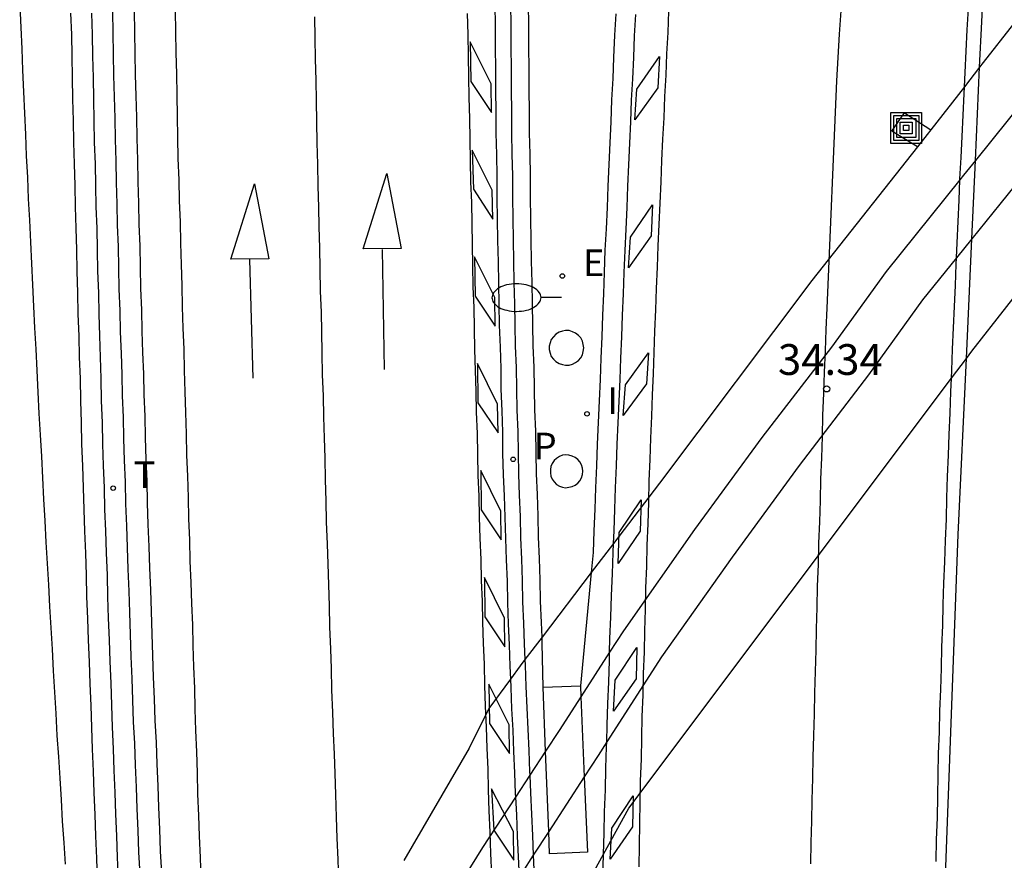
# Model space of a CAD drawing. Units: metres. Extents: x 580994 to 581344, y 4793290 to 4793541.
# Drawn here: x 581283 to 581307, y 4793401 to 4793421 of the extents above; entities that cross this region are included whole.
import ezdxf

# ---------------------------------------------------------------- set-up
doc = ezdxf.new("R2010")
doc.units = ezdxf.units.M
for name, color, linetype in [('020204', 9, 'Continuous'), ('020308', 9, 'Continuous'), ('060106', 9, 'BARANDILLA'), ('060113', 4, 'Continuous'), ('060124', 9, 'Continuous'), ('060125', 1, 'Continuous'), ('070105', 6, 'Continuous'), ('070117', 9, 'Continuous'), ('090218', 9, 'Continuous'), ('100105', 3, 'Continuous'), ('210205', 4, 'Continuous'), ('210305', 4, 'Continuous'), ('220205', 1, 'Continuous'), ('220305', 1, 'Continuous'), ('250202', 9, 'Continuous'), ('260101', 9, 'Continuous'), ('260203', 9, 'Continuous'), ('260303', 9, 'Continuous'), ('270204', 9, 'Continuous'), ('270304', 9, 'Continuous')]:
    doc.layers.add(name, color=color, linetype=linetype)
doc.layers.add('060118', color=9, linetype='Continuous', lineweight=30)
doc.styles.add('ARIAL', font='ARIAL.TTF', dxfattribs={"height": 1})
doc.styles.add('ROMANS', font='romans__.ttf', dxfattribs={"height": 1})
doc.linetypes.add('BARANDILLA', pattern='A,1,[201,DONOSTI.shx,S=0.1,R=0,X=0,Y=0],1', length=2)

# ---------------------------------------------------------------- blocks, each defined once
blk = doc.blocks.new('COTAPU')
blk.add_circle((0, 0), 0.075)
blk = doc.blocks.new('FAREDI')
blk.add_line((0, 0), (0.5, 0))
blk.add_lwpolyline([(0.5, 0, 0.159986), (0.538, -0.117, 0.106322), (0.675, -0.238, 0.071006), (0.858, -0.309, 0.057309), (1.099, -0.337, 0.057309), (1.339, -0.309, 0.071006), (1.522, -0.238, 0.106322), (1.659, -0.117, 0.159986), (1.697, 0, 0.159986), (1.659, 0.117, 0.106322), (1.522, 0.238, 0.071006), (1.339, 0.309, 0.057309), (1.099, 0.337, 0.057309), (0.858, 0.309, 0.071006), (0.675, 0.238, 0.106322), (0.538, 0.117, 0.159986)], format="xyb", close=True)
blk = doc.blocks.new('REGELE')
blk.add_circle((0, 0), 0.055)
blk = doc.blocks.new('PLUVI3')
blk.add_circle((0, 0), 0.055)
blk = doc.blocks.new('REIND')
blk.add_circle((0, 0), 0.055)
blk = doc.blocks.new('COLTEN')
for p, q in [((-0.375, -0.375), (-0.375, 0.375)), ((-0.375, 0.375), (0.375, 0.375)), ((-0.305, -0.305), (-0.305, 0.305)), ((-0.305, 0.305), (0.305, 0.305)), ((0.305, 0.305), (0.305, -0.305)), ((0.375, 0.375), (0.375, -0.375)), ((-0.23, -0.23), (-0.23, 0.23)), ((-0.23, 0.23), (0.23, 0.23)), ((-0.145, -0.145), (-0.145, 0.145)), ((-0.145, 0.145), (0.145, 0.145)), ((-0.065, 0.065), (0.065, 0.065)), ((-0.065, -0.065), (-0.065, 0.065)), ((0.065, 0.065), (0.065, -0.065)), ((0.145, 0.145), (0.145, -0.145)), ((0.23, 0.23), (0.23, -0.23)), ((0.23, -0.23), (-0.23, -0.23)), ((0.145, -0.145), (-0.145, -0.145)), ((0.065, -0.065), (-0.065, -0.065)), ((0.375, -0.375), (-0.375, -0.375)), ((0.305, -0.305), (-0.305, -0.305))]:
    blk.add_line(p, q)
blk = doc.blocks.new('REGTRA')
blk.add_circle((0, 0), 0.055)

msp = doc.modelspace()

# ---------------------------------------------------------------- linework, layer by layer
at = {"layer": '060106'}
for points in [[(581306.737, 4793420.09, 29.476), (581306.787, 4793421.2, 29.479), (581307.272, 4793431.205, 29.035)], [(581306.633, 4793417.815, 29.471), (581306.737, 4793420.09, 29.476)], [(581306.546, 4793415.905, 29.466), (581306.633, 4793417.815, 29.471)], [(581306.413, 4793412.991, 29.459), (581306.546, 4793415.905, 29.466)], [(581305.726, 4793382.681, 29.279), (581305.736, 4793383.211, 29.279), (581305.736, 4793383.741, 29.279), (581305.737, 4793384.281, 29.289), (581305.737, 4793384.811, 29.289), (581305.737, 4793385.341, 29.289), (581305.747, 4793385.881, 29.299), (581305.747, 4793386.411, 29.299), (581306.177, 4793386.401, 29.329), (581306.177, 4793388.251, 29.339), (581305.737, 4793388.281, 29.339), (581305.857, 4793395.98, 29.389), (581305.897, 4793400.16, 29.409), (581306.217, 4793408.7, 29.449), (581306.413, 4793412.991, 29.459)]]:
    msp.add_polyline3d(points, dxfattribs=at)
at = {"layer": '060113'}
for points in [[(581294.908, 4793421.62, 27.259), (581294.918, 4793421.1, 27.259), (581294.918, 4793420.57, 27.249), (581294.928, 4793420.05, 27.239), (581294.928, 4793419.53, 27.229), (581294.938, 4793419, 27.229), (581294.938, 4793418.48, 27.219), (581294.948, 4793417.96, 27.209), (581294.958, 4793417.43, 27.209), (581294.958, 4793416.91, 27.199), (581294.968, 4793416.39, 27.189), (581294.977, 4793415.87, 27.189), (581294.987, 4793415.35, 27.179), (581294.997, 4793414.83, 27.169), (581295.007, 4793414.31, 27.169), (581295.017, 4793413.8, 27.159), (581295.037, 4793413.27, 27.159), (581295.057, 4793412.75, 27.149), (581295.057, 4793412.24, 27.149), (581295.077, 4793411.71, 27.139), (581295.097, 4793411.19, 27.129), (581295.097, 4793410.68, 27.129), (581295.117, 4793410.15, 27.119), (581295.137, 4793409.64, 27.119), (581295.157, 4793409.12, 27.109), (581295.167, 4793408.6, 27.099), (581295.187, 4793408.08, 27.099), (581295.207, 4793407.56, 27.089), (581295.217, 4793407.04, 27.089), (581295.237, 4793406.52, 27.079), (581295.257, 4793406.01, 27.069), (581295.277, 4793405.49, 27.069), (581295.289, 4793405.175, 27.063)], [(581295.289, 4793405.175, 27.063), (581295.297, 4793404.97, 27.059), (581295.317, 4793404.45, 27.059), (581295.347, 4793403.93, 27.049), (581295.367, 4793403.41, 27.049), (581295.387, 4793402.89, 27.039), (581295.407, 4793402.38, 27.029), (581295.412, 4793402.297, 27.029)], [(581295.412, 4793402.297, 27.029), (581295.437, 4793401.86, 27.029), (581295.457, 4793401.34, 27.019), (581295.503, 4793400.341, 27.023)]]:
    msp.add_polyline3d(points, dxfattribs=at)
at = {"layer": '060118'}
for points in [[(581308.465, 4793420.065, 34.565), (581308.227, 4793419.8, 34.559), (581306.633, 4793417.815, 34.542)], [(581308.382, 4793418.183, 34.565), (581307.227, 4793416.75, 34.559), (581306.546, 4793415.905, 34.57)], [(581306.633, 4793417.815, 34.542), (581306.347, 4793417.46, 34.539), (581306.256, 4793417.347, 34.54)], [(581306.256, 4793417.347, 34.54), (581304.457, 4793415.11, 34.569), (581303.127, 4793413.27, 34.579), (581301.427, 4793411.06, 34.589), (581299.777, 4793408.82, 34.589), (581298.047, 4793406.35, 34.609), (581297.711, 4793405.83, 34.609)], [(581306.546, 4793415.905, 34.57), (581306.173, 4793415.443, 34.576)], [(581306.173, 4793415.443, 34.576), (581305.347, 4793414.42, 34.589), (581304.027, 4793412.59, 34.599), (581302.337, 4793410.38, 34.599), (581300.697, 4793408.15, 34.609), (581298.977, 4793405.72, 34.629), (581297.639, 4793403.64, 34.629)], [(581297.711, 4793405.83, 34.609), (581297.008, 4793404.743, 34.609)], [(581297.008, 4793404.743, 34.609), (581296.477, 4793403.92, 34.609), (581296.149, 4793403.42, 34.609)], [(581297.639, 4793403.64, 34.629), (581297.427, 4793403.31, 34.629), (581297.09, 4793402.791, 34.629)], [(581296.149, 4793403.42, 34.609), (581295.76, 4793402.828, 34.609)], [(581295.76, 4793402.828, 34.609), (581295.412, 4793402.297, 34.609)], [(581297.09, 4793402.791, 34.629), (581296.226, 4793401.459, 34.629)], [(581295.412, 4793402.297, 34.609), (581294.607, 4793401.07, 34.609), (581292.917, 4793398.341, 34.629), (581291.237, 4793395.391, 34.639), (581290.347, 4793393.851, 34.649), (581289.647, 4793392.571, 34.649), (581288.787, 4793391.011, 34.649), (581287.917, 4793389.321, 34.649), (581287.385, 4793388.184, 34.649)], [(581296.226, 4793401.459, 34.629), (581295.848, 4793400.878, 34.629)], [(581295.848, 4793400.878, 34.629), (581295.577, 4793400.46, 34.629), (581295.503, 4793400.341, 34.63)]]:
    msp.add_polyline3d(points, dxfattribs=at)
at = {"layer": '060124'}
msp.add_polyline3d([(581305.223, 4793418.153, 34.319), (581304.597, 4793418.53, 34.319), (581304.907, 4793418.98, 34.359), (581305.55, 4793418.568, 34.359)], dxfattribs=at)
at = {"layer": '060125'}
for points in [[(581308.568, 4793422.438, 35.049), (581306.737, 4793420.09, 35.102)], [(581308.568, 4793422.438, 35.049), (581306.737, 4793420.09, 35.102)], [(581306.737, 4793420.09, 26.979), (581306.367, 4793419.617, 26.989)], [(581306.737, 4793420.09, 26.979), (581306.367, 4793419.617, 26.989)], [(581306.367, 4793419.617, 35.113), (581305.55, 4793418.568, 35.136)], [(581306.367, 4793419.617, 35.113), (581305.55, 4793418.568, 35.136)], [(581305.457, 4793418.45, 35.139), (581305.223, 4793418.153, 35.149)], [(581305.457, 4793418.45, 35.139), (581305.223, 4793418.153, 35.149)], [(581305.55, 4793418.568, 35.136), (581305.457, 4793418.45, 35.139)], [(581305.55, 4793418.568, 35.136), (581305.457, 4793418.45, 35.139)], [(581305.223, 4793418.153, 27.065), (581302.647, 4793414.89, 27.175)], [(581305.223, 4793418.153, 27.065), (581302.647, 4793414.89, 27.175)], [(581306.547, 4793413.17, 26.455), (581308.258, 4793415.35, 26.466)], [(581306.547, 4793413.17, 26.455), (581308.258, 4793415.35, 26.466)], [(581302.647, 4793414.89, 27.175), (581298.927, 4793409.95, 27.135)], [(581302.647, 4793414.89, 27.175), (581298.927, 4793409.95, 27.135)], [(581306.413, 4793412.991, 21.376), (581306.547, 4793413.17, 26.455)], [(581306.413, 4793412.991, 21.376), (581306.547, 4793413.17, 26.455)], [(581306.05, 4793412.508, 26.946), (581306.413, 4793412.991, 26.943)], [(581306.05, 4793412.508, 26.946), (581306.413, 4793412.991, 26.943)], [(581298.177, 4793402.03, 34.609), (581306.05, 4793412.508, 34.543)], [(581298.177, 4793402.03, 34.609), (581306.05, 4793412.508, 34.543)], [(581298.927, 4793409.95, 27.135), (581297.806, 4793408.482, 27.119)], [(581298.927, 4793409.95, 27.135), (581297.806, 4793408.482, 27.119)], [(581297.806, 4793408.482, 27.119), (581297.26, 4793407.769, 27.111)], [(581297.806, 4793408.482, 27.119), (581297.26, 4793407.769, 27.111)], [(581297.26, 4793407.769, 35.194), (581296.061, 4793406.199, 35.177)], [(581297.26, 4793407.769, 35.194), (581296.061, 4793406.199, 35.177)], [(581296.061, 4793406.199, 27.192), (581295.642, 4793405.65, 27.069)], [(581296.061, 4793406.199, 27.192), (581295.642, 4793405.65, 27.069)], [(581295.527, 4793405.5, 27.085), (581295.289, 4793405.175, 27.063)], [(581295.527, 4793405.5, 27.085), (581295.289, 4793405.175, 27.063)], [(581295.642, 4793405.65, 27.069), (581295.527, 4793405.5, 27.085)], [(581295.642, 4793405.65, 27.069), (581295.527, 4793405.5, 27.085)], [(581295.289, 4793405.175, 35.147), (581294.767, 4793404.46, 35.099)], [(581295.289, 4793405.175, 35.147), (581294.767, 4793404.46, 35.099)], [(581294.767, 4793404.46, 35.099), (581294.287, 4793403.49, 35.099)], [(581294.767, 4793404.46, 35.099), (581294.287, 4793403.49, 35.099)], [(581294.287, 4793403.49, 35.099), (581292.687, 4793400.751, 35.099)], [(581294.287, 4793403.49, 35.099), (581292.687, 4793400.751, 35.099)], [(581297.558, 4793400.904, 34.597), (581298.177, 4793402.03, 34.609)], [(581297.558, 4793400.904, 34.597), (581298.177, 4793402.03, 34.609)], [(581295.975, 4793398.025, 34.566), (581297.558, 4793400.904, 34.597)], [(581295.975, 4793398.025, 34.566), (581297.558, 4793400.904, 34.597)]]:
    msp.add_polyline3d(points, dxfattribs=at)
at = {"layer": '070105'}
for points in [[(581306.367, 4793419.617, 26.989), (581306.387, 4793419.96, 26.989), (581306.407, 4793420.48, 26.999), (581306.437, 4793421, 26.999), (581306.467, 4793421.52, 27.009), (581306.487, 4793422.04, 27.019), (581306.517, 4793422.57, 27.029), (581306.547, 4793423.09, 27.039), (581306.577, 4793423.61, 27.049), (581306.597, 4793424.14, 27.059), (581306.627, 4793424.66, 27.069), (581306.657, 4793425.19, 27.079), (581306.687, 4793425.71, 27.089), (581306.717, 4793426.229, 27.099), (581306.747, 4793426.759, 27.109), (581306.777, 4793427.279, 27.119), (581306.807, 4793427.799, 27.129), (581306.847, 4793428.329, 27.139), (581306.877, 4793428.849, 27.149), (581306.907, 4793429.369, 27.159), (581306.937, 4793429.899, 27.169), (581306.967, 4793430.419, 27.179), (581307.007, 4793430.939, 27.189), (581307.01, 4793430.978, 27.19)], [(581295.288, 4793421.63, 27.259), (581295.298, 4793421.11, 27.259), (581295.298, 4793420.58, 27.249), (581295.308, 4793420.06, 27.239), (581295.308, 4793419.54, 27.229), (581295.318, 4793419.01, 27.229), (581295.318, 4793418.49, 27.219), (581295.328, 4793417.97, 27.209), (581295.338, 4793417.44, 27.209), (581295.338, 4793416.92, 27.199), (581295.347, 4793416.4, 27.189), (581295.357, 4793415.88, 27.189), (581295.367, 4793415.36, 27.179), (581295.377, 4793414.84, 27.169), (581295.387, 4793414.32, 27.169), (581295.397, 4793413.81, 27.159), (581295.407, 4793413.29, 27.159), (581295.427, 4793412.77, 27.149), (581295.437, 4793412.25, 27.149), (581295.447, 4793411.73, 27.139), (581295.467, 4793411.21, 27.129), (581295.477, 4793410.69, 27.129), (581295.487, 4793410.17, 27.119), (581295.507, 4793409.66, 27.119), (581295.527, 4793409.14, 27.109), (581295.537, 4793408.62, 27.099), (581295.557, 4793408.1, 27.099), (581295.577, 4793407.58, 27.089), (581295.587, 4793407.06, 27.089), (581295.607, 4793406.54, 27.079), (581295.627, 4793406.03, 27.069), (581295.642, 4793405.65, 27.069)], [(581296.061, 4793406.199, 27.192), (581296.047, 4793406.55, 27.199), (581296.027, 4793407.07, 27.209), (581296.017, 4793407.59, 27.209), (581295.997, 4793408.11, 27.219), (581295.977, 4793408.63, 27.219), (581295.967, 4793409.15, 27.229), (581295.947, 4793409.67, 27.239), (581295.927, 4793410.18, 27.239), (581295.917, 4793410.69, 27.249), (581295.907, 4793411.22, 27.249), (581295.887, 4793411.74, 27.259), (581295.877, 4793412.25, 27.269), (581295.867, 4793412.78, 27.269), (581295.847, 4793413.3, 27.279), (581295.837, 4793413.81, 27.279), (581295.827, 4793414.32, 27.289), (581295.817, 4793414.84, 27.289), (581295.807, 4793415.36, 27.299), (581295.797, 4793415.88, 27.309), (581295.787, 4793416.4, 27.309), (581295.777, 4793416.92, 27.319), (581295.778, 4793417.44, 27.329), (581295.768, 4793417.97, 27.329), (581295.758, 4793418.49, 27.339), (581295.758, 4793419.01, 27.349), (581295.748, 4793419.54, 27.349), (581295.748, 4793420.06, 27.359), (581295.738, 4793420.58, 27.369), (581295.738, 4793421.11, 27.379), (581295.728, 4793421.63, 27.379)], [(581285.217, 4793400.281, 27.269), (581285.197, 4793400.811, 27.269), (581285.177, 4793401.341, 27.269), (581285.157, 4793401.871, 27.279), (581285.137, 4793402.401, 27.279), (581285.117, 4793402.931, 27.289), (581285.098, 4793403.461, 27.289), (581285.078, 4793403.991, 27.299), (581285.058, 4793404.531, 27.299), (581285.038, 4793405.061, 27.309), (581285.018, 4793405.591, 27.309), (581284.998, 4793406.121, 27.319), (581284.978, 4793406.651, 27.319), (581284.958, 4793407.181, 27.319), (581284.948, 4793407.71, 27.329), (581284.928, 4793408.24, 27.329), (581284.908, 4793408.78, 27.339), (581284.888, 4793409.31, 27.339), (581284.878, 4793409.84, 27.349), (581284.858, 4793410.37, 27.349), (581284.838, 4793410.9, 27.359), (581284.828, 4793411.43, 27.359), (581284.808, 4793411.96, 27.359), (581284.798, 4793412.5, 27.369), (581284.778, 4793413.02, 27.379), (581284.768, 4793413.54, 27.379), (581284.748, 4793414.07, 27.389), (581284.738, 4793414.59, 27.399), (581284.718, 4793415.12, 27.409), (581284.708, 4793415.64, 27.409), (581284.698, 4793416.17, 27.419), (581284.678, 4793416.69, 27.429), (581284.668, 4793417.21, 27.439), (581284.658, 4793417.74, 27.449), (581284.638, 4793418.26, 27.449), (581284.628, 4793418.79, 27.459), (581284.618, 4793419.31, 27.469), (581284.608, 4793419.84, 27.479), (581284.598, 4793420.36, 27.479), (581284.588, 4793420.89, 27.489), (581284.568, 4793421.41, 27.499)], [(581285.068, 4793421.41, 27.969), (581285.088, 4793420.89, 27.959), (581285.098, 4793420.36, 27.949), (581285.108, 4793419.84, 27.949), (581285.118, 4793419.31, 27.939), (581285.128, 4793418.79, 27.929), (581285.138, 4793418.26, 27.919), (581285.158, 4793417.74, 27.919), (581285.168, 4793417.21, 27.909), (581285.178, 4793416.69, 27.899), (581285.198, 4793416.17, 27.889), (581285.208, 4793415.64, 27.879), (581285.218, 4793415.12, 27.879), (581285.238, 4793414.59, 27.869), (581285.248, 4793414.07, 27.859), (581285.268, 4793413.54, 27.849), (581285.278, 4793413.02, 27.849), (581285.298, 4793412.5, 27.839), (581285.308, 4793411.96, 27.829), (581285.328, 4793411.43, 27.829), (581285.338, 4793410.9, 27.829), (581285.358, 4793410.38, 27.819), (581285.378, 4793409.84, 27.819), (581285.388, 4793409.31, 27.809), (581285.408, 4793408.79, 27.809), (581285.428, 4793408.25, 27.799), (581285.448, 4793407.71, 27.799), (581285.458, 4793407.18, 27.789), (581285.478, 4793406.661, 27.789), (581285.498, 4793406.131, 27.789), (581285.518, 4793405.601, 27.779), (581285.538, 4793405.071, 27.779), (581285.558, 4793404.541, 27.769), (581285.578, 4793404.001, 27.769), (581285.597, 4793403.471, 27.759), (581285.617, 4793402.941, 27.759), (581285.637, 4793402.411, 27.749), (581285.657, 4793401.881, 27.749), (581285.677, 4793401.351, 27.739), (581285.697, 4793400.821, 27.739), (581285.717, 4793400.291, 27.739)], [(581286.257, 4793400.421, 27.809), (581286.227, 4793400.951, 27.819), (581286.207, 4793401.481, 27.819), (581286.187, 4793402.011, 27.829), (581286.167, 4793402.541, 27.829), (581286.147, 4793403.071, 27.839), (581286.127, 4793403.601, 27.839), (581286.097, 4793404.131, 27.849), (581286.078, 4793404.661, 27.849), (581286.058, 4793405.191, 27.859), (581286.038, 4793405.721, 27.859), (581286.018, 4793406.261, 27.869), (581286.008, 4793406.8, 27.869), (581285.988, 4793407.32, 27.879), (581285.968, 4793407.85, 27.879), (581285.948, 4793408.38, 27.889), (581285.928, 4793408.91, 27.889), (581285.908, 4793409.45, 27.899), (581285.898, 4793409.98, 27.899), (581285.878, 4793410.5, 27.909), (581285.858, 4793411.04, 27.909), (581285.848, 4793411.56, 27.919), (581285.828, 4793412.08, 27.929), (581285.818, 4793412.6, 27.929), (581285.798, 4793413.11, 27.939), (581285.778, 4793413.64, 27.949), (581285.768, 4793414.16, 27.949), (581285.748, 4793414.68, 27.959), (581285.738, 4793415.2, 27.969), (581285.728, 4793415.72, 27.969), (581285.708, 4793416.24, 27.979), (581285.698, 4793416.76, 27.989), (581285.678, 4793417.28, 27.989), (581285.668, 4793417.81, 27.999), (581285.658, 4793418.33, 28.009), (581285.648, 4793418.85, 28.009), (581285.628, 4793419.37, 28.019), (581285.618, 4793419.89, 28.029), (581285.608, 4793420.41, 28.039), (581285.598, 4793420.93, 28.039), (581285.588, 4793421.45, 28.049)], [(581286.108, 4793421.47, 27.609), (581286.118, 4793420.95, 27.599), (581286.128, 4793420.43, 27.599), (581286.138, 4793419.91, 27.589), (581286.148, 4793419.39, 27.579), (581286.168, 4793418.87, 27.569), (581286.178, 4793418.35, 27.569), (581286.188, 4793417.83, 27.559), (581286.198, 4793417.3, 27.549), (581286.218, 4793416.78, 27.549), (581286.228, 4793416.26, 27.539), (581286.248, 4793415.74, 27.529), (581286.258, 4793415.22, 27.529), (581286.268, 4793414.7, 27.519), (581286.288, 4793414.18, 27.509), (581286.298, 4793413.66, 27.509), (581286.318, 4793413.14, 27.499), (581286.338, 4793412.62, 27.489), (581286.348, 4793412.1, 27.489), (581286.368, 4793411.58, 27.479), (581286.378, 4793411.06, 27.469), (581286.398, 4793410.53, 27.469), (581286.418, 4793410, 27.459), (581286.428, 4793409.47, 27.459), (581286.448, 4793408.94, 27.449), (581286.468, 4793408.41, 27.449), (581286.488, 4793407.88, 27.439), (581286.508, 4793407.35, 27.439), (581286.528, 4793406.82, 27.429), (581286.538, 4793406.28, 27.429), (581286.558, 4793405.751, 27.419), (581286.578, 4793405.221, 27.419), (581286.597, 4793404.691, 27.409), (581286.617, 4793404.161, 27.409), (581286.647, 4793403.631, 27.399), (581286.667, 4793403.101, 27.399), (581286.687, 4793402.571, 27.389), (581286.707, 4793402.041, 27.389), (581286.727, 4793401.511, 27.379), (581286.747, 4793400.981, 27.379), (581286.777, 4793400.451, 27.369)], [(581297.858, 4793421.39, 27.369), (581297.828, 4793420.87, 27.359), (581297.808, 4793420.33, 27.349), (581297.787, 4793419.82, 27.349), (581297.757, 4793419.3, 27.339), (581297.737, 4793418.76, 27.329), (581297.717, 4793418.25, 27.329), (581297.687, 4793417.72, 27.319), (581297.667, 4793417.19, 27.319), (581297.647, 4793416.67, 27.309), (581297.627, 4793416.15, 27.299), (581297.597, 4793415.63, 27.299), (581297.577, 4793415.09, 27.289), (581297.557, 4793414.57, 27.279), (581297.537, 4793414.05, 27.279), (581297.517, 4793413.52, 27.269), (581297.497, 4793413, 27.259), (581297.477, 4793412.48, 27.259), (581297.457, 4793411.96, 27.249), (581297.427, 4793411.43, 27.249), (581297.407, 4793410.9, 27.239), (581297.387, 4793410.37, 27.239), (581297.367, 4793409.84, 27.239), (581297.347, 4793409.32, 27.229), (581297.327, 4793408.79, 27.229), (581297.307, 4793408.26, 27.219), (581297.26, 4793407.769, 27.274)], [(581297.806, 4793408.482, 27.113), (581297.817, 4793408.79, 27.119), (581297.837, 4793409.32, 27.119), (581297.857, 4793409.84, 27.129), (581297.877, 4793410.37, 27.129), (581297.897, 4793410.9, 27.129), (581297.917, 4793411.42, 27.139), (581297.947, 4793411.95, 27.139), (581297.967, 4793412.48, 27.149), (581297.987, 4793413, 27.149), (581298.007, 4793413.52, 27.159), (581298.027, 4793414.05, 27.169), (581298.047, 4793414.57, 27.169), (581298.067, 4793415.09, 27.179), (581298.087, 4793415.62, 27.189), (581298.117, 4793416.14, 27.189), (581298.137, 4793416.67, 27.199), (581298.157, 4793417.19, 27.209), (581298.177, 4793417.71, 27.209), (581298.207, 4793418.24, 27.219), (581298.227, 4793418.76, 27.219), (581298.247, 4793419.29, 27.229), (581298.277, 4793419.81, 27.239), (581298.297, 4793420.33, 27.239), (581298.318, 4793420.86, 27.249), (581298.348, 4793421.38, 27.259)], [(581306.256, 4793417.347, 26.979), (581306.257, 4793417.37, 26.979), (581306.287, 4793417.89, 26.979), (581306.307, 4793418.4, 26.979), (581306.337, 4793418.92, 26.989), (581306.357, 4793419.44, 26.989), (581306.367, 4793419.617, 26.989)], [(581306.173, 4793415.443, 26.962), (581306.187, 4793415.81, 26.969), (581306.217, 4793416.33, 26.969), (581306.237, 4793416.85, 26.969), (581306.256, 4793417.347, 26.979)], [(581306.05, 4793412.508, 26.946), (581306.057, 4793412.7, 26.949), (581306.077, 4793413.22, 26.949), (581306.097, 4793413.74, 26.949), (581306.127, 4793414.26, 26.959), (581306.147, 4793414.77, 26.959), (581306.167, 4793415.29, 26.959), (581306.173, 4793415.443, 26.962)], [(581305.677, 4793400.73, 26.869), (581305.687, 4793401.26, 26.869), (581305.707, 4793401.79, 26.879), (581305.717, 4793402.32, 26.879), (581305.727, 4793402.84, 26.879), (581305.737, 4793403.36, 26.889), (581305.757, 4793403.88, 26.889), (581305.767, 4793404.4, 26.889), (581305.787, 4793404.92, 26.899), (581305.807, 4793405.44, 26.899), (581305.817, 4793405.96, 26.899), (581305.837, 4793406.48, 26.909), (581305.847, 4793406.99, 26.909), (581305.867, 4793407.51, 26.909), (581305.887, 4793408.03, 26.919), (581305.907, 4793408.55, 26.919), (581305.927, 4793409.07, 26.919), (581305.937, 4793409.59, 26.929), (581305.957, 4793410.11, 26.929), (581305.977, 4793410.63, 26.929), (581305.997, 4793411.14, 26.939), (581306.017, 4793411.66, 26.939), (581306.037, 4793412.18, 26.939), (581306.05, 4793412.508, 26.946)], [(581297.711, 4793405.83, 27.089), (581297.717, 4793406.16, 27.089), (581297.737, 4793406.68, 27.099), (581297.757, 4793407.21, 27.099), (581297.777, 4793407.74, 27.109), (581297.797, 4793408.26, 27.109), (581297.806, 4793408.482, 27.113)], [(581297.26, 4793407.769, 27.274), (581296.997, 4793405.01, 27.579)], [(581296.087, 4793404.98, 27.919), (581296.067, 4793406.04, 27.189), (581296.061, 4793406.199, 27.192)], [(581297.639, 4793403.64, 27.071), (581297.647, 4793404.05, 27.079), (581297.667, 4793404.58, 27.079), (581297.687, 4793405.1, 27.089), (581297.707, 4793405.63, 27.089), (581297.711, 4793405.83, 27.089)], [(581295.642, 4793405.65, 27.069), (581295.647, 4793405.51, 27.069), (581295.667, 4793404.99, 27.059), (581295.687, 4793404.47, 27.059), (581295.717, 4793403.95, 27.049), (581295.737, 4793403.43, 27.049), (581295.757, 4793402.91, 27.039), (581295.76, 4793402.828, 27.038)], [(581297.558, 4793400.904, 27.049), (581297.577, 4793401.42, 27.049), (581297.587, 4793401.94, 27.059), (581297.607, 4793402.47, 27.059), (581297.617, 4793403, 27.069), (581297.637, 4793403.52, 27.069), (581297.639, 4793403.64, 27.071)], [(581295.76, 4793402.828, 27.038), (581295.777, 4793402.4, 27.029), (581295.807, 4793401.88, 27.029), (581295.827, 4793401.36, 27.019), (581295.848, 4793400.878, 27.021)], [(581297.547, 4793400.36, 27.039), (581297.557, 4793400.89, 27.049), (581297.558, 4793400.904, 27.049)], [(581295.848, 4793400.878, 27.021), (581295.975, 4793398.025, 27.034)]]:
    msp.add_polyline3d(points, dxfattribs=at)
at = {"layer": '070117'}
for points in [[(581296.087, 4793404.98, 27.919), (581296.997, 4793405.01, 27.579)], [(581296.149, 4793403.42, 27.904), (581296.087, 4793404.98, 27.919)], [(581296.997, 4793405.01, 27.579), (581297.008, 4793404.743, 27.593)], [(581297.008, 4793404.743, 27.593), (581297.09, 4793402.791, 27.694)], [(581296.226, 4793401.459, 27.885), (581296.149, 4793403.42, 27.904)], [(581297.09, 4793402.791, 27.694), (581297.167, 4793400.95, 27.789), (581296.247, 4793400.91, 27.879)], [(581296.247, 4793400.91, 27.879), (581296.226, 4793401.459, 27.885)]]:
    msp.add_polyline3d(points, dxfattribs=at)
at = {"layer": '100105'}
for points in [[(581297.067, 4793413.33, 27.079), (581297.047, 4793413.41, 27.079), (581297.007, 4793413.49, 27.079), (581296.947, 4793413.55, 27.079), (581296.877, 4793413.61, 27.079), (581296.807, 4793413.64, 27.079), (581296.727, 4793413.67, 27.079), (581296.637, 4793413.67, 27.079), (581296.557, 4793413.66, 27.079), (581296.477, 4793413.63, 27.079), (581296.397, 4793413.58, 27.079), (581296.337, 4793413.52, 27.079), (581296.287, 4793413.45, 27.079), (581296.257, 4793413.37, 27.079), (581296.237, 4793413.29, 27.079), (581296.237, 4793413.21, 27.079), (581296.257, 4793413.12, 27.079), (581296.287, 4793413.04, 27.079), (581296.337, 4793412.97, 27.079), (581296.397, 4793412.92, 27.079), (581296.477, 4793412.87, 27.079), (581296.557, 4793412.84, 27.079), (581296.637, 4793412.83, 27.079), (581296.727, 4793412.83, 27.079), (581296.807, 4793412.85, 27.079), (581296.877, 4793412.89, 27.079), (581296.947, 4793412.94, 27.079), (581297.007, 4793413.01, 27.079), (581297.047, 4793413.08, 27.079), (581297.067, 4793413.16, 27.079), (581297.077, 4793413.25, 27.079), (581297.067, 4793413.33, 27.079)], [(581297.047, 4793410.32, 27.019), (581297.027, 4793410.4, 27.019), (581296.987, 4793410.47, 27.019), (581296.937, 4793410.53, 27.019), (581296.867, 4793410.58, 27.019), (581296.797, 4793410.61, 27.019), (581296.717, 4793410.63, 27.019), (581296.637, 4793410.64, 27.019), (581296.557, 4793410.63, 27.019), (581296.487, 4793410.6, 27.019), (581296.417, 4793410.55, 27.019), (581296.357, 4793410.5, 27.019), (581296.307, 4793410.43, 27.019), (581296.277, 4793410.36, 27.019), (581296.267, 4793410.28, 27.019), (581296.267, 4793410.2, 27.019), (581296.277, 4793410.12, 27.019), (581296.307, 4793410.05, 27.019), (581296.357, 4793409.98, 27.019), (581296.417, 4793409.92, 27.019), (581296.487, 4793409.88, 27.019), (581296.557, 4793409.85, 27.019), (581296.637, 4793409.84, 27.019), (581296.717, 4793409.85, 27.019), (581296.797, 4793409.87, 27.019), (581296.867, 4793409.9, 27.019), (581296.937, 4793409.95, 27.019), (581296.987, 4793410.01, 27.019), (581297.027, 4793410.08, 27.019), (581297.047, 4793410.16, 27.019), (581297.057, 4793410.24, 27.019), (581297.047, 4793410.32, 27.019)]]:
    msp.add_polyline3d(points, dxfattribs=at)
at = {"layer": '260101'}
for points in [[(581283.318, 4793421.59, 27.469), (581283.348, 4793421.06, 27.469), (581283.368, 4793420.54, 27.459), (581283.388, 4793420.02, 27.459), (581283.408, 4793419.49, 27.449), (581283.438, 4793418.97, 27.439), (581283.458, 4793418.45, 27.439), (581283.478, 4793417.93, 27.429), (581283.508, 4793417.4, 27.429), (581283.528, 4793416.88, 27.419), (581283.558, 4793416.36, 27.409), (581283.578, 4793415.83, 27.409), (581283.608, 4793415.31, 27.399), (581283.628, 4793414.79, 27.399), (581283.658, 4793414.26, 27.389), (581283.678, 4793413.74, 27.379), (581283.708, 4793413.22, 27.379), (581283.738, 4793412.7, 27.369), (581283.758, 4793412.17, 27.369), (581283.788, 4793411.65, 27.359), (581283.818, 4793411.13, 27.349), (581283.848, 4793410.6, 27.349), (581283.878, 4793410.08, 27.339), (581283.898, 4793409.56, 27.339), (581283.928, 4793409.03, 27.329), (581283.958, 4793408.51, 27.319), (581283.988, 4793407.991, 27.319), (581284.018, 4793407.471, 27.309), (581284.048, 4793406.941, 27.309), (581284.078, 4793406.421, 27.299), (581284.108, 4793405.901, 27.289), (581284.138, 4793405.371, 27.289), (581284.168, 4793404.851, 27.279), (581284.198, 4793404.331, 27.279), (581284.228, 4793403.801, 27.269), (581284.268, 4793403.281, 27.269), (581284.298, 4793402.761, 27.259), (581284.328, 4793402.231, 27.259), (581284.357, 4793401.711, 27.259), (581284.397, 4793401.181, 27.249), (581284.427, 4793400.661, 27.249)], [(581287.747, 4793400.301, 27.339), (581287.727, 4793400.821, 27.349), (581287.707, 4793401.341, 27.349), (581287.687, 4793401.851, 27.349), (581287.667, 4793402.371, 27.359), (581287.657, 4793402.891, 27.359), (581287.637, 4793403.401, 27.369), (581287.617, 4793403.921, 27.369), (581287.597, 4793404.441, 27.379), (581287.587, 4793404.951, 27.379), (581287.567, 4793405.47, 27.379), (581287.547, 4793405.99, 27.389), (581287.538, 4793406.5, 27.389), (581287.518, 4793407.02, 27.399), (581287.498, 4793407.53, 27.399), (581287.478, 4793408.05, 27.409), (581287.468, 4793408.57, 27.409), (581287.448, 4793409.08, 27.409), (581287.438, 4793409.6, 27.419), (581287.418, 4793410.12, 27.419), (581287.398, 4793410.63, 27.429), (581287.388, 4793411.15, 27.429), (581287.368, 4793411.67, 27.439), (581287.358, 4793412.18, 27.439), (581287.338, 4793412.7, 27.449), (581287.328, 4793413.22, 27.449), (581287.308, 4793413.73, 27.449), (581287.288, 4793414.25, 27.459), (581287.278, 4793414.77, 27.459), (581287.268, 4793415.28, 27.469), (581287.248, 4793415.8, 27.469), (581287.238, 4793416.32, 27.479), (581287.218, 4793416.83, 27.479), (581287.208, 4793417.35, 27.479), (581287.188, 4793417.87, 27.489), (581287.178, 4793418.38, 27.499), (581287.168, 4793418.9, 27.509), (581287.158, 4793419.41, 27.519), (581287.148, 4793419.93, 27.519), (581287.138, 4793420.44, 27.529), (581287.128, 4793420.96, 27.539), (581287.118, 4793421.47, 27.549)], [(581291.107, 4793400.251, 27.109), (581291.087, 4793400.771, 27.109), (581291.067, 4793401.291, 27.109), (581291.047, 4793401.811, 27.119), (581291.027, 4793402.361, 27.119), (581291.017, 4793402.87, 27.129), (581290.997, 4793403.34, 27.129), (581290.977, 4793403.85, 27.139), (581290.957, 4793404.36, 27.139), (581290.937, 4793404.91, 27.149), (581290.927, 4793405.43, 27.159), (581290.907, 4793405.9, 27.159), (581290.887, 4793406.45, 27.169), (581290.877, 4793406.96, 27.169), (581290.857, 4793407.47, 27.179), (581290.847, 4793407.98, 27.189), (581290.827, 4793408.46, 27.189), (581290.807, 4793409.01, 27.199), (581290.797, 4793409.52, 27.199), (581290.777, 4793410.03, 27.209), (581290.767, 4793410.57, 27.219), (581290.758, 4793411.05, 27.219), (581290.738, 4793411.57, 27.229), (581290.728, 4793412.08, 27.229), (581290.708, 4793412.59, 27.239), (581290.698, 4793413.13, 27.239), (581290.688, 4793413.64, 27.249), (581290.678, 4793414.12, 27.259), (581290.658, 4793414.63, 27.259), (581290.648, 4793415.18, 27.269), (581290.638, 4793415.69, 27.269), (581290.628, 4793416.2, 27.279), (581290.618, 4793416.68, 27.289), (581290.598, 4793417.19, 27.289), (581290.588, 4793417.73, 27.299), (581290.578, 4793418.25, 27.299), (581290.568, 4793418.76, 27.309), (581290.558, 4793419.27, 27.319), (581290.548, 4793419.78, 27.319), (581290.538, 4793420.29, 27.329), (581290.528, 4793420.81, 27.329), (581290.518, 4793421.32, 27.339)], [(581294.238, 4793421.4, 27.319), (581294.248, 4793420.89, 27.309), (581294.258, 4793420.37, 27.309), (581294.268, 4793419.86, 27.299), (581294.278, 4793419.35, 27.299), (581294.288, 4793418.84, 27.289), (581294.298, 4793418.33, 27.279), (581294.308, 4793417.81, 27.279), (581294.318, 4793417.3, 27.269), (581294.338, 4793416.79, 27.269), (581294.348, 4793416.28, 27.259), (581294.358, 4793415.77, 27.249), (581294.367, 4793415.26, 27.249), (581294.377, 4793414.74, 27.239), (581294.397, 4793414.23, 27.239), (581294.407, 4793413.72, 27.229), (581294.417, 4793413.21, 27.219), (581294.427, 4793412.7, 27.219), (581294.447, 4793412.19, 27.209), (581294.457, 4793411.68, 27.209), (581294.477, 4793411.16, 27.199), (581294.487, 4793410.65, 27.199), (581294.497, 4793410.14, 27.189), (581294.517, 4793409.63, 27.179), (581294.527, 4793409.12, 27.179), (581294.547, 4793408.61, 27.169), (581294.567, 4793408.09, 27.169), (581294.577, 4793407.58, 27.159), (581294.597, 4793407.07, 27.149), (581294.607, 4793406.56, 27.149), (581294.627, 4793406.05, 27.139), (581294.647, 4793405.54, 27.139), (581294.657, 4793405.02, 27.129), (581294.677, 4793404.51, 27.119), (581294.697, 4793404, 27.119), (581294.717, 4793403.49, 27.109), (581294.737, 4793402.98, 27.109), (581294.747, 4793402.47, 27.099), (581294.767, 4793401.96, 27.099), (581294.787, 4793401.44, 27.089), (581294.807, 4793400.92, 27.089), (581294.827, 4793400.4, 27.089)], [(581298.427, 4793400.6, 27.029), (581298.437, 4793401.12, 27.039), (581298.447, 4793401.65, 27.039), (581298.457, 4793402.17, 27.039), (581298.467, 4793402.69, 27.049), (581298.487, 4793403.22, 27.049), (581298.497, 4793403.74, 27.049), (581298.507, 4793404.26, 27.059), (581298.527, 4793404.78, 27.059), (581298.537, 4793405.31, 27.059), (581298.557, 4793405.83, 27.069), (581298.567, 4793406.35, 27.069), (581298.587, 4793406.87, 27.079), (581298.597, 4793407.4, 27.079), (581298.617, 4793407.92, 27.079), (581298.627, 4793408.44, 27.089), (581298.647, 4793408.96, 27.089), (581298.667, 4793409.49, 27.089), (581298.677, 4793410.01, 27.099), (581298.697, 4793410.53, 27.099), (581298.717, 4793411.05, 27.109), (581298.737, 4793411.58, 27.109), (581298.757, 4793412.1, 27.109), (581298.777, 4793412.62, 27.119), (581298.797, 4793413.14, 27.129), (581298.817, 4793413.66, 27.129), (581298.837, 4793414.18, 27.139), (581298.857, 4793414.7, 27.149), (581298.877, 4793415.22, 27.149), (581298.897, 4793415.74, 27.159), (581298.917, 4793416.26, 27.159), (581298.947, 4793416.78, 27.169), (581298.967, 4793417.3, 27.179), (581298.987, 4793417.82, 27.179), (581299.007, 4793418.34, 27.189), (581299.037, 4793418.86, 27.199), (581299.057, 4793419.38, 27.199), (581299.087, 4793419.9, 27.209), (581299.107, 4793420.42, 27.219), (581299.137, 4793420.94, 27.219), (581299.157, 4793421.46, 27.229)], [(581303.347, 4793421.47, 27.119), (581303.307, 4793420.9, 27.119), (581303.277, 4793420.33, 27.109), (581303.247, 4793419.76, 27.099), (581303.007, 4793414.22, 27.039), (581302.987, 4793413.7, 27.039), (581302.967, 4793413.18, 27.029), (581302.947, 4793412.66, 27.029), (581302.927, 4793412.14, 27.019), (581302.907, 4793411.61, 27.019), (581302.897, 4793411.09, 27.019), (581302.877, 4793410.57, 27.009), (581302.857, 4793410.05, 27.009), (581302.847, 4793409.53, 26.999), (581302.827, 4793409.01, 26.999), (581302.807, 4793408.49, 26.999), (581302.797, 4793407.97, 26.989), (581302.777, 4793407.44, 26.989), (581302.767, 4793406.92, 26.989), (581302.747, 4793406.4, 26.979), (581302.737, 4793405.88, 26.979), (581302.727, 4793405.36, 26.969), (581302.707, 4793404.84, 26.969), (581302.697, 4793404.32, 26.969), (581302.687, 4793403.8, 26.959), (581302.667, 4793403.27, 26.959), (581302.657, 4793402.75, 26.949), (581302.647, 4793402.23, 26.949), (581302.637, 4793401.71, 26.949), (581302.617, 4793401.19, 26.939), (581302.607, 4793400.67, 26.939)], [(581294.818, 4793419.69, 27.429), (581294.308, 4793420.71, 27.379), (581294.328, 4793419.74, 27.459), (581294.828, 4793418.99, 27.409), (581294.818, 4793419.69, 27.429)], [(581298.327, 4793418.81, 27.239), (581298.377, 4793419.56, 27.259), (581298.927, 4793420.35, 27.259), (581298.887, 4793419.59, 27.249), (581298.327, 4793418.81, 27.239)], [(581294.848, 4793417.09, 27.399), (581294.358, 4793418.07, 27.349), (581294.388, 4793417.12, 27.429), (581294.858, 4793416.39, 27.379), (581294.848, 4793417.09, 27.399)], [(581292.628, 4793415.67, 27.259), (581291.698, 4793415.66, 27.269), (581292.278, 4793417.5, 27.349), (581292.628, 4793415.67, 27.259)], [(581289.398, 4793415.42, 27.349), (581288.468, 4793415.41, 27.359), (581289.048, 4793417.25, 27.439), (581289.398, 4793415.42, 27.349)], [(581298.167, 4793415.2, 27.219), (581298.217, 4793415.95, 27.239), (581298.757, 4793416.74, 27.239), (581298.727, 4793415.98, 27.229), (581298.167, 4793415.2, 27.219)], [(581292.158, 4793415.65, 27.269), (581292.208, 4793412.72, 27.149)], [(581288.928, 4793415.4, 27.359), (581289.008, 4793412.51, 27.239)], [(581294.907, 4793414.48, 27.379), (581294.417, 4793415.47, 27.329), (581294.427, 4793414.51, 27.409), (581294.917, 4793413.78, 27.359), (581294.907, 4793414.48, 27.379)], [(581298.037, 4793411.6, 27.189), (581298.097, 4793412.35, 27.209), (581298.657, 4793413.13, 27.209), (581298.607, 4793412.37, 27.199), (581298.037, 4793411.6, 27.189)], [(581294.977, 4793411.88, 27.349), (581294.487, 4793412.87, 27.299), (581294.497, 4793411.91, 27.379), (581294.987, 4793411.18, 27.329), (581294.977, 4793411.88, 27.349)], [(581295.057, 4793409.27, 27.319), (581294.567, 4793410.26, 27.269), (581294.577, 4793409.3, 27.349), (581295.067, 4793408.57, 27.299), (581295.057, 4793409.27, 27.319)], [(581297.917, 4793407.99, 27.169), (581297.947, 4793408.75, 27.189), (581298.477, 4793409.54, 27.189), (581298.457, 4793408.78, 27.179), (581297.917, 4793407.99, 27.169)], [(581295.147, 4793406.66, 27.299), (581294.657, 4793407.65, 27.249), (581294.667, 4793406.69, 27.329), (581295.157, 4793405.96, 27.279), (581295.147, 4793406.66, 27.299)], [(581297.807, 4793404.39, 27.149), (581297.847, 4793405.15, 27.169), (581298.377, 4793405.94, 27.169), (581298.357, 4793405.18, 27.159), (581297.807, 4793404.39, 27.149)], [(581295.257, 4793404.06, 27.269), (581294.767, 4793405.05, 27.219), (581294.777, 4793404.09, 27.299), (581295.267, 4793403.36, 27.249), (581295.257, 4793404.06, 27.269)], [(581295.367, 4793401.46, 27.239), (581294.827, 4793402.5, 27.189), (581294.887, 4793401.49, 27.269), (581295.377, 4793400.76, 27.219), (581295.367, 4793401.46, 27.239)], [(581297.727, 4793400.78, 27.129), (581297.767, 4793401.54, 27.149), (581298.287, 4793402.33, 27.149), (581298.267, 4793401.57, 27.139), (581297.727, 4793400.78, 27.129)]]:
    msp.add_polyline3d(points, dxfattribs=at)

# ---------------------------------------------------------------- block references
at = {"layer": '020204', "rotation": 359.9987685839998}
msp.add_blockref('COTAPU', (581303.007, 4793412.25, 34.34), dxfattribs=at)
at = {"layer": '090218', "rotation": 359.9987685839998}
msp.add_blockref('COLTEN', (581304.947, 4793418.61, 34.36), dxfattribs=at)
at = {"layer": '210205', "rotation": 359.9987685839998}
msp.add_blockref('PLUVI3', (581295.357, 4793410.53, 27.15), dxfattribs=at)
at = {"layer": '220205', "rotation": 359.9987685839998}
msp.add_blockref('REGELE', (581296.557, 4793415, 27.28), dxfattribs=at)
at = {"layer": '250202', "rotation": 180.2687686093452}
msp.add_blockref('FAREDI', (581296.537, 4793414.48, 27.27), dxfattribs=at)
at = {"layer": '260203', "rotation": 359.9987685839998}
msp.add_blockref('REGTRA', (581285.598, 4793409.83, 28.16), dxfattribs=at)
at = {"layer": '270204', "rotation": 359.9987685839998}
msp.add_blockref('REIND', (581297.157, 4793411.64, 27.2), dxfattribs=at)

# ---------------------------------------------------------------- texts
at = {"layer": '020308', "style": 'ARIAL'}
msp.add_text('34.34', height=0.75, rotation=359.9988, dxfattribs=at).set_placement((581301.817, 4793412.59, 34.339))
at = {"layer": '210305', "style": 'ROMANS'}
msp.add_text('P', height=0.65, rotation=359.9988, dxfattribs=at).set_placement((581295.857, 4793410.53, 27.149))
at = {"layer": '220305', "style": 'ROMANS'}
msp.add_text('E', height=0.65, rotation=359.9988, dxfattribs=at).set_placement((581297.057, 4793415, 27.279))
at = {"layer": '260303', "style": 'ROMANS'}
msp.add_text('T', height=0.65, rotation=359.9988, dxfattribs=at).set_placement((581286.098, 4793409.83, 28.159))
at = {"layer": '270304', "style": 'ROMANS'}
msp.add_text('I', height=0.65, rotation=359.9988, dxfattribs=at).set_placement((581297.657, 4793411.64, 27.199))

doc.saveas('drawing.dxf')
